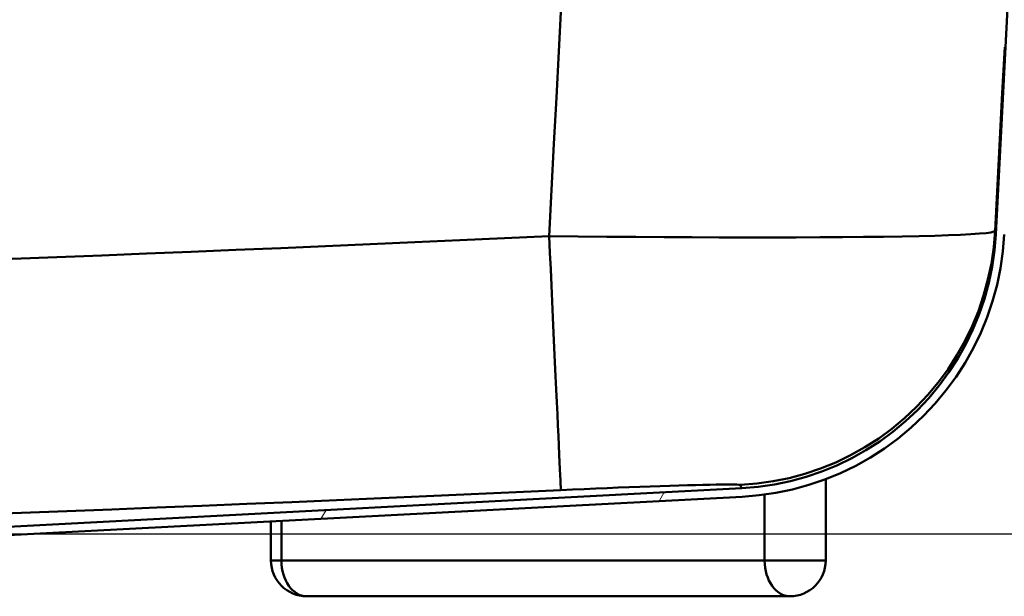
# Model space of a CAD drawing. Units: millimetres. Extents: x 0 to 2100, y 0 to 4071.
# Drawn here: x 1331 to 1441, y 1530 to 1594 of the extents above; entities that cross this region are included whole.
import ezdxf

# ---------------------------------------------------------------- set-up
doc = ezdxf.new("R2010")
doc.units = ezdxf.units.MM
doc.header["$LTSCALE"] = 10
for name, color, linetype, lineweight in [('Dimensions(ISO)', 7, 'Continuous', 25), ('Hatch', 7, 'Continuous', 20), ('Visible Edges(ISO)', 7, 'Continuous', 50), ('Visible Tangent Edges(ISO)', 7, 'Continuous', 50)]:
    doc.layers.add(name, color=color, linetype=linetype, lineweight=lineweight)
doc.styles.add('Text__5.0mm', font='arial.ttf', dxfattribs={"width": 0.9})
doc.dimstyles.new('KS-Marketing', dxfattribs={"dimscale": 10, "dimtxt": 5, "dimasz": 3.5, "dimexe": 3.175, "dimexo": 0, "dimgap": 0.8, "dimtad": 1, "dimdec": 1, "dimrnd": 1e-08, "dimtxsty": 'Text__5.0mm', "dimcen": 0.09, "dimdle": 10, "dimclrd": 7, "dimclre": 7, "dimclrt": 7, "dimadec": 0, "dimazin": 2, "dimtfac": 0.7, "dimtdec": 4, "dimtmove": 0, "dimatfit": 3, "dimfxl": 1, "dimtolj": 1, "dimlwd": 25, "dimlwe": 25, "dimarcsym": 0})

# ---------------------------------------------------------------- blocks, each defined once
blk = doc.blocks.new('*D9')
at = {"layer": 'Defpoints', "color": 0, "linetype": 'Continuous', "transparency": 16777216}
for p in [(1459.77, 1711.62), (1679.77, 1711.62), (1314.57, 1536.8)]:
    blk.add_point(p, dxfattribs=at)
at = {"layer": 'Dimensions(ISO)', "color": 7, "linetype": 'Continuous', "lineweight": 25, "transparency": 16777216}
for p, q in [((1459.77, 1711.62), (1711.52, 1711.62)), ((1679.77, 1571.8), (1679.77, 1676.62)), ((1314.57, 1536.8), (1711.52, 1536.8))]:
    blk.add_line(p, q, dxfattribs=at)
at = {"layer": 'Dimensions(ISO)', "color": 7, "linetype": 'Continuous', "transparency": 16777216}
for points in [[(1673.94, 1676.62), (1685.61, 1676.62), (1679.77, 1711.62)], [(1673.94, 1571.8), (1685.61, 1571.8), (1679.77, 1536.8)]]:
    blk.add_solid(points, dxfattribs=at)
at = {"layer": 'Dimensions(ISO)', "color": 7, "linetype": 'Continuous', "lineweight": 25, "transparency": 16777216, "insert": (1646.24, 1576.45), "char_height": 50, "attachment_point": 4, "rotation": 90, "style": 'Text__5.0mm'}
blk.add_mtext('\\A1;175', dxfattribs=at)

msp = doc.modelspace()

# ---------------------------------------------------------------- hatches: boundary and pattern name
at = {"layer": 'Hatch'}
h = msp.add_hatch(dxfattribs=at)
h.set_pattern_fill('ANSI31', color=256, scale=254, angle=15, style=0)
h.set_pattern_definition([(60, (0, 0), (-27.4963, 15.875), [])])
edge = h.paths.add_edge_path()
edge.add_line((1311.65, 1535.21), (1312.95, 1535.21))
edge.add_ellipse((1314.78, 1532.94), major_axis=(2.27, 1.83), ratio=1, start_angle=54.1254, end_angle=90, ccw=False)
edge.add_line((1314.62, 1535.85), (1411.94, 1540.95))
edge.add_spline(control_points=[(1411.94, 1540.95), (1415.49, 1541.13), (1418.98, 1541.93), (1425.54, 1544.67), (1428.56, 1546.6), (1434.16, 1551.71), (1436.58, 1554.98), (1440.02, 1562.27), (1441.02, 1566.21), (1441.23, 1570.24)], knot_values=[-4.55032, -4.55032, -4.55032, -4.55032, -3.484203, -3.484203, -2.418087, -2.418087, -1.209043, -1.209043, 0, 0, 0, 0], degree=3, periodic=0)
edge.add_line((1441.23, 1570.24), (1448.51, 1709.25))
edge.add_spline(control_points=[(1448.51, 1709.25), (1448.52, 1709.42), (1448.56, 1709.6), (1448.7, 1709.92), (1448.82, 1710.1), (1449.08, 1710.36), (1449.27, 1710.49), (1449.61, 1710.63), (1449.83, 1710.67), (1450.01, 1710.67)], knot_values=[0.45197, 0.45197, 0.45197, 0.45197, 0.499825, 0.499825, 0.555361, 0.555361, 0.610898, 0.610898, 0.666434, 0.666434, 0.666434, 0.666434], degree=3, periodic=0)
edge.add_line((1450.01, 1710.67), (1459.77, 1710.67))
edge.add_line((1459.77, 1710.67), (1459.77, 1711.62))
edge.add_line((1459.77, 1711.62), (1451.66, 1711.62))
edge.add_line((1451.66, 1711.62), (1450.01, 1711.62))
edge.add_spline(control_points=[(1450.01, 1711.62), (1449.71, 1711.62), (1449.35, 1711.55), (1448.79, 1711.32), (1448.49, 1711.12), (1448.07, 1710.69), (1447.86, 1710.39), (1447.65, 1709.87), (1447.58, 1709.57), (1447.56, 1709.3)], knot_values=[0.362836, 0.362836, 0.362836, 0.362836, 0.453545, 0.453545, 0.544254, 0.544254, 0.634963, 0.634963, 0.713126, 0.713126, 0.713126, 0.713126], degree=3, periodic=0)
edge.add_line((1447.56, 1709.3), (1440.28, 1570.29))
edge.add_spline(control_points=[(1440.28, 1570.29), (1440.1, 1566.85), (1439.33, 1563.46), (1436.67, 1557.11), (1434.8, 1554.18), (1429.85, 1548.75), (1426.68, 1546.41), (1419.62, 1543.07), (1415.79, 1542.1), (1411.89, 1541.9)], knot_values=[-4.410649, -4.410649, -4.410649, -4.410649, -3.377262, -3.377262, -2.343874, -2.343874, -1.171937, -1.171937, 0, 0, 0, 0], degree=3, periodic=0)
edge.add_line((1411.89, 1541.9), (1314.57, 1536.8))
edge.add_ellipse((1314.78, 1532.94), major_axis=(-3.85, -0.2), ratio=1, start_angle=270, end_angle=321.0615)

# ---------------------------------------------------------------- linework, layer by layer
at = {"layer": 'Visible Edges(ISO)'}
for p, q in [((1447.56, 1709.3), (1440.28, 1570.29)), ((1421.27, 1542.91), (1421.27, 1533.82)), ((1411.89, 1541.9), (1314.57, 1536.8)), ((1314.62, 1535.85), (1411.94, 1540.95)), ((1359.27, 1538.19), (1359.27, 1533.82)), ((1363.27, 1529.82), (1417.27, 1529.82))]:
    msp.add_line(p, q, dxfattribs=at)
at = {"layer": 'Visible Edges(ISO)', "flags": 128}
for points in [[(1440.28, 1570.29), (1440.13, 1568.46), (1439.86, 1566.64), (1439.49, 1564.85), (1439.01, 1563.08), (1438.42, 1561.35), (1437.72, 1559.65), (1436.93, 1558), (1436.03, 1556.4), (1435.04, 1554.86), (1433.96, 1553.38), (1432.78, 1551.97), (1431.53, 1550.64), (1430.19, 1549.38), (1428.78, 1548.21), (1427.31, 1547.13), (1425.77, 1546.14), (1424.17, 1545.24), (1422.52, 1544.45), (1420.82, 1543.75), (1419.09, 1543.17), (1417.32, 1542.68), (1415.53, 1542.31), (1413.72, 1542.05), (1411.89, 1541.9)], [(1411.94, 1540.95), (1413.83, 1541.11), (1415.7, 1541.38), (1417.55, 1541.76), (1419.37, 1542.26), (1421.16, 1542.87), (1422.91, 1543.58), (1424.62, 1544.41), (1426.27, 1545.33), (1427.85, 1546.35), (1429.38, 1547.47), (1430.83, 1548.68), (1432.21, 1549.98), (1433.51, 1551.36), (1434.71, 1552.81), (1435.83, 1554.33), (1436.85, 1555.92), (1437.77, 1557.57), (1438.6, 1559.27), (1439.31, 1561.02), (1439.92, 1562.81), (1440.42, 1564.63), (1440.8, 1566.48), (1441.07, 1568.35), (1441.23, 1570.24)]]:
    msp.add_lwpolyline(points, dxfattribs=at)
at = {"layer": 'Visible Edges(ISO)'}
for centre, start, end in [((1363.27, 1533.82), 180, 270), ((1417.27, 1533.82), 270, 0)]:
    msp.add_arc(centre, 4, start, end, dxfattribs=at)
at = {"layer": 'Visible Tangent Edges(ISO)'}
for p, q in [((1414.44, 1541.18), (1414.44, 1533.82)), ((1360.44, 1538.25), (1360.44, 1533.82)), ((1359.27, 1533.82), (1360.44, 1533.82)), ((1414.44, 1533.82), (1360.44, 1533.82)), ((1414.44, 1533.82), (1421.27, 1533.82))]:
    msp.add_line(p, q, dxfattribs=at)
at = {"layer": 'Visible Tangent Edges(ISO)', "flags": 128}
for points in [[(1390.36, 1570.08), (1390.63, 1575.24), (1390.9, 1580.4), (1391.17, 1585.55), (1391.44, 1590.71), (1391.7, 1595.86)], [(1441.27, 1591.19), (1441, 1586.05), (1440.73, 1580.92), (1440.46, 1575.78), (1440.19, 1570.65)], [(1390.36, 1570.08), (1393.59, 1570.04), (1396.82, 1570.01), (1400.04, 1569.98), (1403.21, 1569.96), (1406.33, 1569.94), (1409.36, 1569.93), (1412.32, 1569.92), (1415.19, 1569.92), (1417.96, 1569.93), (1420.62, 1569.94), (1423.14, 1569.95), (1425.51, 1569.98), (1427.74, 1570), (1429.81, 1570.04), (1431.72, 1570.08), (1433.45, 1570.12), (1434.99, 1570.17), (1436.34, 1570.23), (1437.5, 1570.29), (1438.45, 1570.35), (1439.2, 1570.42), (1439.74, 1570.49), (1440.07, 1570.57), (1440.19, 1570.65)], [(1440.19, 1570.65), (1440.04, 1568.82), (1439.78, 1567), (1439.4, 1565.21), (1438.92, 1563.44), (1438.33, 1561.7), (1437.63, 1560), (1436.83, 1558.35), (1435.94, 1556.75), (1434.94, 1555.21), (1433.85, 1553.73), (1432.68, 1552.32), (1431.42, 1550.98), (1430.08, 1549.73), (1428.67, 1548.55), (1427.19, 1547.47), (1425.64, 1546.48), (1424.04, 1545.59), (1422.39, 1544.79), (1420.69, 1544.1), (1418.95, 1543.52), (1417.18, 1543.04), (1415.38, 1542.67), (1413.56, 1542.41), (1411.73, 1542.26)], [(1440.19, 1570.65), (1440.2, 1570.62), (1440.2, 1570.59), (1440.21, 1570.56), (1440.21, 1570.54), (1440.21, 1570.51), (1440.22, 1570.49), (1440.22, 1570.47), (1440.22, 1570.45), (1440.23, 1570.43), (1440.23, 1570.41), (1440.23, 1570.39), (1440.24, 1570.38), (1440.24, 1570.36), (1440.24, 1570.35), (1440.25, 1570.34), (1440.25, 1570.33), (1440.25, 1570.32), (1440.26, 1570.31), (1440.26, 1570.3), (1440.27, 1570.3), (1440.27, 1570.29), (1440.27, 1570.29), (1440.28, 1570.29), (1440.28, 1570.29)], [(1330.35, 1567.54), (1335.35, 1567.72), (1340.36, 1567.92), (1345.36, 1568.12), (1350.36, 1568.32), (1355.36, 1568.53), (1360.36, 1568.74), (1365.36, 1568.96), (1370.36, 1569.18), (1375.36, 1569.4), (1380.36, 1569.62), (1385.36, 1569.85), (1390.36, 1570.08)], [(1390.36, 1570.08), (1390.44, 1568.22), (1390.53, 1566.38), (1390.61, 1564.55), (1390.7, 1562.76), (1390.78, 1560.99), (1390.86, 1559.27), (1390.93, 1557.6), (1391.01, 1555.98), (1391.08, 1554.42), (1391.15, 1552.93), (1391.22, 1551.51), (1391.28, 1550.17), (1391.34, 1548.91), (1391.39, 1547.74), (1391.44, 1546.66), (1391.49, 1545.68), (1391.53, 1544.8), (1391.56, 1544.03), (1391.59, 1543.36), (1391.62, 1542.8), (1391.64, 1542.36), (1391.65, 1542.02), (1391.66, 1541.8), (1391.67, 1541.69)], [(1391.67, 1541.69), (1386.66, 1541.46), (1381.65, 1541.24), (1376.64, 1541.01), (1371.63, 1540.79), (1366.61, 1540.57), (1361.59, 1540.35), (1356.57, 1540.14), (1351.54, 1539.93), (1346.52, 1539.73), (1341.48, 1539.53), (1336.44, 1539.34), (1331.4, 1539.15), (1326.35, 1538.97)], [(1411.73, 1542.26), (1411.68, 1542.28), (1411.55, 1542.29), (1411.33, 1542.3), (1411.03, 1542.31), (1410.64, 1542.31), (1410.18, 1542.31), (1409.63, 1542.31), (1409.01, 1542.3), (1408.32, 1542.29), (1407.55, 1542.27), (1406.71, 1542.25), (1405.82, 1542.23), (1404.86, 1542.2), (1403.85, 1542.17), (1402.78, 1542.14), (1401.66, 1542.1), (1400.51, 1542.06), (1399.32, 1542.01), (1398.09, 1541.97), (1396.84, 1541.92), (1395.56, 1541.87), (1394.27, 1541.81), (1392.97, 1541.75), (1391.67, 1541.69)], [(1411.89, 1541.9), (1411.89, 1541.9), (1411.88, 1541.9), (1411.88, 1541.9), (1411.87, 1541.91), (1411.87, 1541.91), (1411.86, 1541.92), (1411.86, 1541.93), (1411.85, 1541.94), (1411.85, 1541.95), (1411.84, 1541.96), (1411.84, 1541.97), (1411.83, 1541.99), (1411.82, 1542), (1411.82, 1542.02), (1411.81, 1542.04), (1411.8, 1542.06), (1411.79, 1542.08), (1411.78, 1542.1), (1411.78, 1542.12), (1411.77, 1542.15), (1411.76, 1542.17), (1411.75, 1542.2), (1411.74, 1542.23), (1411.73, 1542.26)]]:
    msp.add_lwpolyline(points, dxfattribs=at)
at = {"layer": 'Visible Tangent Edges(ISO)'}
for centre in [(1363.27, 1533.82), (1417.27, 1533.82)]:
    msp.add_ellipse(centre, major_axis=(0, -4), ratio=0.707107, start_param=4.712389, end_param=6.283185, dxfattribs=at)

# ---------------------------------------------------------------- dimensions: what is measured, and where the dimension line sits
at = {"layer": 'Dimensions(ISO)', "color": 7, "linetype": 'Continuous', "lineweight": 25}
dim = msp.add_linear_dim(base=(1679.77, 1711.62), p1=(1314.57, 1536.8), p2=(1459.77, 1711.62), angle=90, dimstyle='KS-Marketing', override={"dimgap": 0.8, "dimdec": 0, "dimtol": 0, "dimlim": 0, "dimtp": 0, "dimtm": 0, "dimtdec": 4, "dimtofl": 0, "dimatfit": 1}, dxfattribs=at)
dim.commit()
dim.dimension.update_dxf_attribs({"geometry": '*D9', "text_midpoint": (1679.77, 1624.21), "dimtype": 160})

doc.saveas('drawing.dxf')
